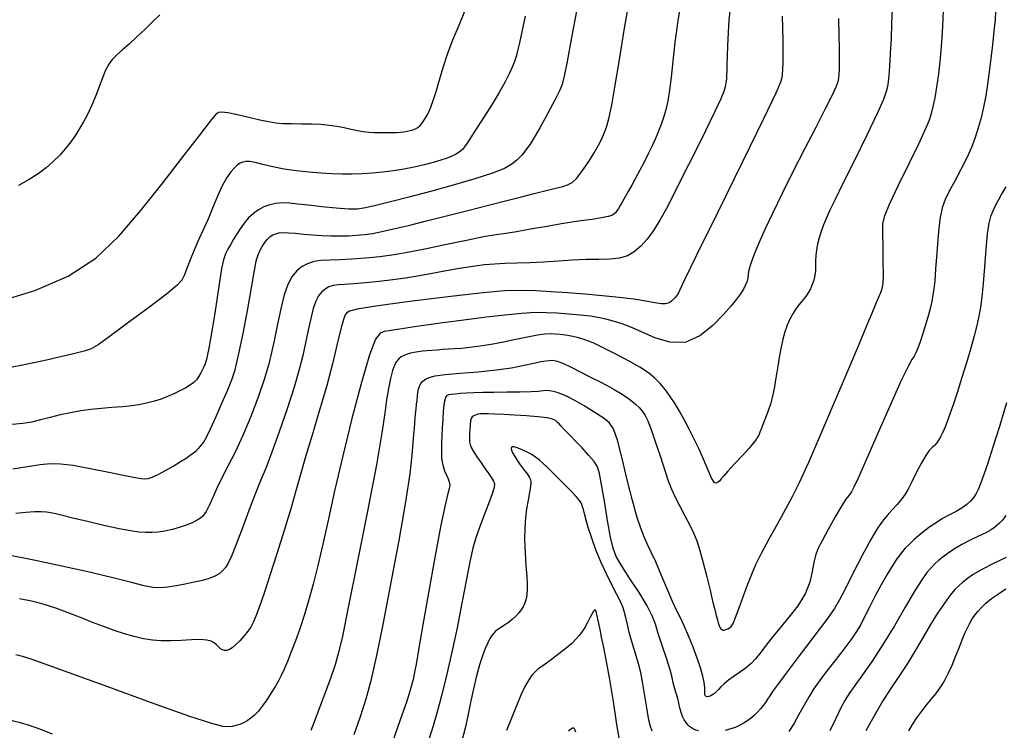
# Model space of a CAD drawing. Extents: x 349575 to 352775, y 1035233 to 1038233.
# Drawn here: x 351291 to 351437, y 1037234 to 1037339 of the extents above; entities that cross this region are included whole.
import ezdxf

# ---------------------------------------------------------------- set-up
doc = ezdxf.new("R2010")
doc.units = 0
doc.header["$MEASUREMENT"] = 0
doc.layers.add('INDEX', color=1, linetype='CONTINUOUS')
doc.layers.add('INTER', color=33, linetype='CONTINUOUS')

msp = doc.modelspace()

# ---------------------------------------------------------------- linework, layer by layer
at = {"layer": 'INDEX', "color": 1, "linetype": 'CONTINUOUS'}
for points, elevation in [([(351287.973, 1037297.304), (351293.078, 1037298.88), (351298.04, 1037300.985), (351298.04, 1037300.985), (351302.122, 1037303.671), (351305.548, 1037306.924), (351308.779, 1037310.714), (351308.779, 1037310.714), (351312.119, 1037314.904), (351315.252, 1037318.929), (351317.705, 1037322.117), (351317.705, 1037322.117), (351319.149, 1037323.989), (351319.823, 1037324.838), (351320.107, 1037325.148), (351320.107, 1037325.148), (351320.356, 1037325.313), (351320.814, 1037325.37), (351321.698, 1037325.266), (351321.698, 1037325.266), (351323.127, 1037324.975), (351324.836, 1037324.584), (351326.462, 1037324.204), (351326.462, 1037324.204), (351327.741, 1037323.928), (351328.814, 1037323.754), (351329.92, 1037323.662), (351331.237, 1037323.628), (351332.691, 1037323.618), (351334.146, 1037323.598), (351334.146, 1037323.598), (351335.492, 1037323.535), (351336.731, 1037323.423), (351337.89, 1037323.259), (351337.89, 1037323.259), (351338.991, 1037323.047), (351340.021, 1037322.821), (351340.961, 1037322.618), (351340.961, 1037322.618), (351341.805, 1037322.472), (351342.604, 1037322.377), (351343.422, 1037322.322), (351343.422, 1037322.322), (351344.301, 1037322.294), (351345.188, 1037322.288), (351346.011, 1037322.298), (351346.011, 1037322.298), (351346.715, 1037322.321), (351347.313, 1037322.358), (351347.838, 1037322.414), (351347.838, 1037322.414), (351348.319, 1037322.489), (351348.759, 1037322.586), (351349.16, 1037322.704), (351349.16, 1037322.704), (351349.525, 1037322.849), (351349.873, 1037323.054), (351350.226, 1037323.359), (351350.226, 1037323.359), (351350.603, 1037323.798), (351351, 1037324.386), (351351.407, 1037325.137), (351351.407, 1037325.137), (351351.82, 1037326.063), (351352.239, 1037327.19), (351352.668, 1037328.545), (351352.668, 1037328.545), (351353.119, 1037330.144), (351353.64, 1037331.954), (351354.288, 1037333.934), (351354.288, 1037333.934), (351355.097, 1037336.041), (351356.016, 1037338.251), (351356.97, 1037340.539)], 2480), ([(351396.236, 1037340.709), (351396.038, 1037339.004), (351396.038, 1037339.004), (351395.907, 1037337.121), (351395.827, 1037335.235), (351395.778, 1037333.587), (351395.778, 1037333.587), (351395.744, 1037332.358), (351395.717, 1037331.476), (351395.689, 1037330.805), (351395.689, 1037330.805), (351395.653, 1037330.226), (351395.591, 1037329.675), (351395.485, 1037329.105), (351395.287, 1037328.415), (351394.841, 1037327.302), (351393.965, 1037325.409), (351393.965, 1037325.409), (351392.558, 1037322.545), (351390.866, 1037319.162), (351389.216, 1037315.88), (351389.216, 1037315.88), (351387.862, 1037313.184), (351386.757, 1037311.041), (351385.78, 1037309.286), (351385.78, 1037309.286), (351384.829, 1037307.783), (351383.884, 1037306.505), (351382.944, 1037305.451), (351382.944, 1037305.451), (351381.996, 1037304.622), (351380.97, 1037304.022), (351379.783, 1037303.655), (351379.783, 1037303.655), (351378.368, 1037303.505), (351376.726, 1037303.478), (351374.876, 1037303.46), (351374.876, 1037303.46), (351372.846, 1037303.363), (351370.715, 1037303.216), (351368.57, 1037303.075), (351368.57, 1037303.075), (351366.494, 1037302.983), (351364.554, 1037302.926), (351362.807, 1037302.877), (351362.807, 1037302.877), (351361.268, 1037302.807), (351359.763, 1037302.681), (351358.075, 1037302.46), (351358.075, 1037302.46), (351356.059, 1037302.123), (351353.874, 1037301.724), (351351.75, 1037301.33), (351351.75, 1037301.33), (351349.851, 1037300.995), (351348.062, 1037300.713), (351346.201, 1037300.458), (351346.201, 1037300.458), (351344.157, 1037300.218), (351342.117, 1037300.008), (351340.342, 1037299.858), (351340.342, 1037299.858), (351339.023, 1037299.777), (351338.075, 1037299.715), (351337.346, 1037299.608), (351337.346, 1037299.608), (351336.707, 1037299.401), (351336.134, 1037299.083), (351335.626, 1037298.653), (351335.626, 1037298.653), (351335.179, 1037298.095), (351334.776, 1037297.321), (351334.396, 1037296.224), (351334.396, 1037296.224), (351334.02, 1037294.745), (351333.643, 1037292.998), (351333.259, 1037291.141), (351333.259, 1037291.141), (351332.848, 1037289.261), (351332.318, 1037287.158), (351331.562, 1037284.556), (351331.562, 1037284.556), (351330.522, 1037281.326), (351329.352, 1037277.909), (351328.257, 1037274.888), (351328.257, 1037274.888), (351327.38, 1037272.654), (351326.62, 1037270.824), (351325.809, 1037268.824), (351325.809, 1037268.824), (351324.84, 1037266.265), (351323.82, 1037263.509), (351322.915, 1037261.104), (351322.915, 1037261.104), (351322.246, 1037259.464), (351321.759, 1037258.455), (351321.354, 1037257.808), (351321.354, 1037257.808), (351320.939, 1037257.298), (351320.444, 1037256.866), (351319.805, 1037256.497), (351319.805, 1037256.497), (351318.97, 1037256.175), (351317.944, 1037255.883), (351316.745, 1037255.604), (351316.745, 1037255.604), (351315.41, 1037255.326), (351314.054, 1037255.077), (351312.811, 1037254.89), (351312.811, 1037254.89), (351311.747, 1037254.8), (351310.667, 1037254.853), (351309.308, 1037255.095), (351307.424, 1037255.559), (351304.842, 1037256.225), (351301.403, 1037257.055), (351301.403, 1037257.055), (351297.119, 1037257.997), (351292.68, 1037258.921), (351288.945, 1037259.68)], 2470), ([(351435.579, 1037340.303), (351435.496, 1037339.019), (351435.496, 1037339.019), (351435.34, 1037337.316), (351435.128, 1037335.335), (351434.891, 1037333.283), (351434.891, 1037333.283), (351434.649, 1037331.328), (351434.394, 1037329.489), (351434.112, 1037327.747), (351434.112, 1037327.747), (351433.789, 1037326.086), (351433.423, 1037324.502), (351433.015, 1037322.997), (351433.015, 1037322.997), (351432.555, 1037321.554), (351432.003, 1037320.098), (351431.307, 1037318.536), (351431.307, 1037318.536), (351430.45, 1037316.827), (351429.539, 1037315.116), (351428.716, 1037313.6), (351428.716, 1037313.6), (351428.088, 1037312.374), (351427.634, 1037311.13), (351427.304, 1037309.458), (351427.304, 1037309.458), (351427.049, 1037307.109), (351426.85, 1037304.465), (351426.689, 1037302.066), (351426.689, 1037302.066), (351426.552, 1037300.321), (351426.425, 1037299.111), (351426.293, 1037298.186), (351426.293, 1037298.186), (351426.139, 1037297.317), (351425.932, 1037296.377), (351425.639, 1037295.261), (351425.639, 1037295.261), (351425.243, 1037293.916), (351424.8, 1037292.506), (351424.382, 1037291.247), (351424.382, 1037291.247), (351424.043, 1037290.304), (351423.762, 1037289.635), (351423.499, 1037289.146), (351423.499, 1037289.146), (351423.18, 1037288.653), (351422.606, 1037287.62), (351421.547, 1037285.422), (351421.547, 1037285.422), (351419.887, 1037281.726), (351417.981, 1037277.383), (351416.302, 1037273.537), (351416.302, 1037273.537), (351415.204, 1037271.059), (351414.576, 1037269.724), (351414.192, 1037269.036), (351414.192, 1037269.036), (351413.841, 1037268.536), (351413.392, 1037267.911), (351412.73, 1037266.886), (351412.73, 1037266.886), (351411.799, 1037265.301), (351410.766, 1037263.458), (351409.854, 1037261.775), (351409.854, 1037261.775), (351409.233, 1037260.546), (351408.853, 1037259.574), (351408.606, 1037258.543), (351408.606, 1037258.543), (351408.377, 1037257.206), (351408.008, 1037255.612), (351407.33, 1037253.882), (351407.33, 1037253.882), (351406.243, 1037252.127), (351404.908, 1037250.415), (351403.558, 1037248.805), (351402.381, 1037247.35), (351401.402, 1037246.087), (351400.606, 1037245.045), (351400.606, 1037245.045), (351399.958, 1037244.234), (351399.347, 1037243.573), (351398.644, 1037242.962), (351398.644, 1037242.962), (351397.767, 1037242.323), (351396.822, 1037241.676), (351395.965, 1037241.069), (351395.965, 1037241.069), (351395.312, 1037240.538), (351394.837, 1037240.084), (351394.474, 1037239.7), (351394.474, 1037239.7), (351394.165, 1037239.378), (351393.883, 1037239.116), (351393.607, 1037238.911), (351393.607, 1037238.911), (351393.325, 1037238.76), (351393.054, 1037238.666), (351392.817, 1037238.634), (351392.817, 1037238.634), (351392.635, 1037238.67), (351392.514, 1037238.797), (351392.455, 1037239.042), (351392.455, 1037239.042), (351392.448, 1037239.43), (351392.438, 1037239.987), (351392.359, 1037240.738), (351392.359, 1037240.738), (351392.156, 1037241.707), (351391.814, 1037242.907), (351391.327, 1037244.348), (351391.327, 1037244.348), (351390.708, 1037246.001), (351390.031, 1037247.682), (351389.39, 1037249.163), (351389.39, 1037249.163), (351388.843, 1037250.316), (351388.31, 1037251.396), (351387.679, 1037252.756), (351387.679, 1037252.756), (351386.878, 1037254.622), (351386, 1037256.717), (351385.179, 1037258.637), (351385.179, 1037258.637), (351384.513, 1037260.089), (351383.965, 1037261.229), (351383.465, 1037262.324), (351383.465, 1037262.324), (351382.948, 1037263.63), (351382.376, 1037265.362), (351381.718, 1037267.725), (351381.718, 1037267.725), (351380.965, 1037270.776), (351380.191, 1037273.984), (351379.49, 1037276.668), (351379.49, 1037276.668), (351378.905, 1037278.344), (351378.27, 1037279.297), (351377.368, 1037280.01), (351377.368, 1037280.01), (351376.065, 1037280.853), (351374.565, 1037281.766), (351373.155, 1037282.577), (351373.155, 1037282.577), (351372.057, 1037283.154), (351371.228, 1037283.527), (351370.561, 1037283.764), (351370.561, 1037283.764), (351369.965, 1037283.921), (351369.423, 1037284.009), (351368.934, 1037284.03), (351368.934, 1037284.03), (351368.459, 1037283.988), (351367.799, 1037283.915), (351366.716, 1037283.847), (351366.716, 1037283.847), (351365.068, 1037283.81), (351363.104, 1037283.794), (351361.166, 1037283.776), (351361.166, 1037283.776), (351359.531, 1037283.742), (351358.198, 1037283.694), (351357.1, 1037283.638), (351357.1, 1037283.638), (351356.181, 1037283.58), (351355.431, 1037283.522), (351354.852, 1037283.463), (351354.852, 1037283.463), (351354.441, 1037283.392), (351354.163, 1037283.255), (351353.975, 1037282.988), (351353.975, 1037282.988), (351353.839, 1037282.531), (351353.738, 1037281.855), (351353.659, 1037280.936), (351353.589, 1037279.783), (351353.527, 1037278.526), (351353.473, 1037277.329), (351353.473, 1037277.329), (351353.428, 1037276.317), (351353.397, 1037275.472), (351353.388, 1037274.74), (351353.388, 1037274.74), (351353.41, 1037274.071), (351353.484, 1037273.432), (351353.635, 1037272.794), (351353.635, 1037272.794), (351353.872, 1037272.142), (351354.147, 1037271.514), (351354.396, 1037270.964), (351354.396, 1037270.964), (351354.564, 1037270.511), (351354.622, 1037270.058), (351354.548, 1037269.472), (351354.548, 1037269.472), (351354.318, 1037268.557), (351353.901, 1037266.858), (351353.263, 1037263.85), (351353.263, 1037263.85), (351352.408, 1037259.291), (351351.476, 1037254.055), (351350.648, 1037249.298), (351350.648, 1037249.298), (351350.059, 1037245.908), (351349.675, 1037243.719), (351349.418, 1037242.297), (351349.418, 1037242.297), (351349.198, 1037241.198), (351348.862, 1037239.929), (351348.242, 1037237.985), (351348.242, 1037237.985), (351347.244, 1037235.062), (351346.053, 1037231.666)], 2460), ([(351422.694, 1037233.58), (351423.26, 1037234.532), (351423.884, 1037235.495), (351423.884, 1037235.495), (351424.642, 1037236.516), (351425.45, 1037237.522), (351426.185, 1037238.412), (351426.185, 1037238.412), (351426.76, 1037239.121), (351427.221, 1037239.741), (351427.648, 1037240.4), (351427.648, 1037240.4), (351428.108, 1037241.206), (351428.602, 1037242.178), (351429.12, 1037243.312), (351429.12, 1037243.312), (351429.646, 1037244.584), (351430.156, 1037245.884), (351430.624, 1037247.078), (351430.624, 1037247.078), (351431.033, 1037248.066), (351431.398, 1037248.873), (351431.744, 1037249.554), (351431.744, 1037249.554), (351432.099, 1037250.162), (351432.486, 1037250.733), (351432.933, 1037251.297), (351432.933, 1037251.297), (351433.468, 1037251.883), (351434.134, 1037252.507), (351434.974, 1037253.18), (351434.974, 1037253.18), (351436.001, 1037253.901), (351437.099, 1037254.614)], 2450)]:
    msp.add_lwpolyline(points, dxfattribs=dict(at, elevation=elevation))
at = {"layer": 'INTER', "linetype": 'CONTINUOUS'}
for points, elevation in [([(351389.024, 1037342.579), (351388.434, 1037338.878), (351388.434, 1037338.878), (351388.022, 1037335.646), (351387.73, 1037332.866), (351387.486, 1037330.523), (351387.486, 1037330.523), (351387.233, 1037328.591), (351386.959, 1037327.002), (351386.663, 1037325.678), (351386.663, 1037325.678), (351386.344, 1037324.539), (351385.993, 1037323.505), (351385.596, 1037322.493), (351385.596, 1037322.493), (351385.143, 1037321.437), (351384.633, 1037320.324), (351384.065, 1037319.152), (351384.065, 1037319.152), (351383.446, 1037317.933), (351382.808, 1037316.714), (351382.188, 1037315.555), (351382.188, 1037315.555), (351381.62, 1037314.504), (351381.109, 1037313.572), (351380.656, 1037312.757), (351380.656, 1037312.757), (351380.26, 1037312.06), (351379.921, 1037311.482), (351379.64, 1037311.021), (351379.64, 1037311.021), (351379.41, 1037310.674), (351379.198, 1037310.412), (351378.964, 1037310.203), (351378.964, 1037310.203), (351378.648, 1037310.018), (351378.1, 1037309.838), (351377.15, 1037309.647), (351377.15, 1037309.647), (351375.676, 1037309.43), (351373.746, 1037309.161), (351371.475, 1037308.818), (351371.475, 1037308.818), (351369.008, 1037308.392), (351366.598, 1037307.954), (351364.526, 1037307.59), (351364.526, 1037307.59), (351362.946, 1037307.351), (351361.488, 1037307.141), (351359.656, 1037306.826), (351359.656, 1037306.826), (351357.109, 1037306.317), (351354.139, 1037305.694), (351351.197, 1037305.081), (351351.197, 1037305.081), (351348.628, 1037304.577), (351346.365, 1037304.186), (351344.235, 1037303.89), (351344.235, 1037303.89), (351342.118, 1037303.671), (351340.09, 1037303.519), (351338.277, 1037303.43), (351338.277, 1037303.43), (351336.772, 1037303.385), (351335.528, 1037303.321), (351334.462, 1037303.165), (351334.462, 1037303.165), (351333.507, 1037302.855), (351332.649, 1037302.379), (351331.889, 1037301.737), (351331.889, 1037301.737), (351331.222, 1037300.907), (351330.627, 1037299.778), (351330.078, 1037298.22), (351330.078, 1037298.22), (351329.555, 1037296.174), (351329.065, 1037293.879), (351328.62, 1037291.651), (351328.62, 1037291.651), (351328.211, 1037289.697), (351327.742, 1037287.805), (351327.097, 1037285.657), (351327.097, 1037285.657), (351326.196, 1037283.041), (351325.109, 1037280.175), (351323.94, 1037277.379), (351323.94, 1037277.379), (351322.79, 1037274.92), (351321.733, 1037272.832), (351320.835, 1037271.089), (351320.835, 1037271.089), (351320.146, 1037269.666), (351319.635, 1037268.532), (351319.252, 1037267.652), (351319.252, 1037267.652), (351318.954, 1037266.989), (351318.708, 1037266.489), (351318.489, 1037266.093), (351318.267, 1037265.75), (351318.002, 1037265.435), (351317.651, 1037265.128), (351317.651, 1037265.128), (351317.172, 1037264.815), (351316.532, 1037264.488), (351315.697, 1037264.144), (351315.697, 1037264.144), (351314.661, 1037263.788), (351313.519, 1037263.456), (351312.394, 1037263.193), (351312.394, 1037263.193), (351311.379, 1037263.034), (351310.442, 1037262.968), (351309.522, 1037262.974), (351309.522, 1037262.974), (351308.531, 1037263.046), (351307.288, 1037263.219), (351305.585, 1037263.545), (351305.585, 1037263.545), (351303.33, 1037264.044), (351300.883, 1037264.617), (351298.72, 1037265.137), (351298.72, 1037265.137), (351297.198, 1037265.505), (351296.194, 1037265.742), (351295.471, 1037265.9), (351295.471, 1037265.9), (351294.805, 1037266.015), (351294.042, 1037266.077), (351293.046, 1037266.06), (351293.046, 1037266.06), (351291.737, 1037265.952), (351290.26, 1037265.792)], 2472), ([(351373.592, 1037341.12), (351372.706, 1037336.424), (351372.023, 1037332.819), (351372.023, 1037332.819), (351371.608, 1037330.656), (351371.311, 1037329.451), (351370.93, 1037328.508), (351370.93, 1037328.508), (351370.317, 1037327.285), (351369.544, 1037325.832), (351368.736, 1037324.352), (351368.736, 1037324.352), (351367.994, 1037323.007), (351367.308, 1037321.814), (351366.646, 1037320.752), (351366.646, 1037320.752), (351365.977, 1037319.803), (351365.296, 1037318.963), (351364.603, 1037318.233), (351364.603, 1037318.233), (351363.844, 1037317.596), (351362.747, 1037316.974), (351360.985, 1037316.272), (351360.985, 1037316.272), (351358.356, 1037315.426), (351355.146, 1037314.496), (351351.764, 1037313.572), (351351.764, 1037313.572), (351348.582, 1037312.735), (351345.817, 1037312.028), (351343.648, 1037311.484), (351342.147, 1037311.13), (351340.954, 1037310.956), (351339.602, 1037310.946), (351339.602, 1037310.946), (351337.765, 1037311.073), (351335.672, 1037311.283), (351333.692, 1037311.512), (351333.692, 1037311.512), (351332.109, 1037311.705), (351330.865, 1037311.831), (351329.817, 1037311.864), (351329.817, 1037311.864), (351328.847, 1037311.784), (351327.93, 1037311.587), (351327.066, 1037311.274), (351327.066, 1037311.274), (351326.256, 1037310.844), (351325.499, 1037310.297), (351324.796, 1037309.634), (351324.796, 1037309.634), (351324.147, 1037308.863), (351323.551, 1037308.032), (351323.01, 1037307.199), (351323.01, 1037307.199), (351322.523, 1037306.41), (351322.091, 1037305.674), (351321.713, 1037304.993), (351321.713, 1037304.993), (351321.385, 1037304.323), (351321.084, 1037303.45), (351320.782, 1037302.118), (351320.782, 1037302.118), (351320.458, 1037300.17), (351320.119, 1037297.852), (351319.779, 1037295.508), (351319.779, 1037295.508), (351319.452, 1037293.429), (351319.156, 1037291.699), (351318.91, 1037290.349), (351318.91, 1037290.349), (351318.722, 1037289.377), (351318.551, 1037288.654), (351318.344, 1037288.018), (351318.344, 1037288.018), (351318.062, 1037287.348), (351317.732, 1037286.681), (351317.39, 1037286.091), (351317.39, 1037286.091), (351317.059, 1037285.63), (351316.676, 1037285.249), (351316.162, 1037284.874), (351316.162, 1037284.874), (351315.464, 1037284.45), (351314.622, 1037283.997), (351313.707, 1037283.55), (351313.707, 1037283.55), (351312.773, 1037283.144), (351311.826, 1037282.783), (351310.861, 1037282.468), (351310.861, 1037282.468), (351309.861, 1037282.198), (351308.769, 1037281.973), (351307.519, 1037281.792), (351307.519, 1037281.792), (351306.072, 1037281.648), (351304.504, 1037281.522), (351302.918, 1037281.392), (351302.918, 1037281.392), (351301.393, 1037281.235), (351299.905, 1037281.031), (351298.406, 1037280.761), (351298.406, 1037280.761), (351296.868, 1037280.417), (351295.351, 1037280.038), (351293.935, 1037279.675), (351293.935, 1037279.675), (351292.652, 1037279.37), (351291.33, 1037279.14), (351289.75, 1037278.994)], 2476), ([(351289.836, 1037272.421), (351292.012, 1037272.782), (351293.897, 1037273.073), (351293.897, 1037273.073), (351295.411, 1037273.223), (351296.886, 1037273.193), (351298.76, 1037272.952), (351298.76, 1037272.952), (351301.293, 1037272.499), (351304.053, 1037271.952), (351306.436, 1037271.46), (351307.988, 1037271.141), (351308.877, 1037270.983), (351309.421, 1037270.945), (351309.421, 1037270.945), (351309.909, 1037271), (351310.494, 1037271.188), (351311.299, 1037271.563), (351311.299, 1037271.563), (351312.387, 1037272.149), (351313.596, 1037272.842), (351314.705, 1037273.504), (351314.705, 1037273.504), (351315.545, 1037274.032), (351316.153, 1037274.443), (351316.619, 1037274.79), (351316.619, 1037274.79), (351317.019, 1037275.118), (351317.383, 1037275.462), (351317.73, 1037275.855), (351317.73, 1037275.855), (351318.088, 1037276.355), (351318.534, 1037277.132), (351319.152, 1037278.385), (351319.152, 1037278.385), (351319.984, 1037280.209), (351320.897, 1037282.279), (351321.712, 1037284.17), (351321.712, 1037284.17), (351322.307, 1037285.631), (351322.785, 1037287.124), (351323.304, 1037289.288), (351323.304, 1037289.288), (351323.968, 1037292.505), (351324.67, 1037296.137), (351325.25, 1037299.29), (351325.25, 1037299.29), (351325.593, 1037301.296), (351325.763, 1037302.388), (351325.87, 1037303.026), (351325.87, 1037303.026), (351326.008, 1037303.596), (351326.204, 1037304.18), (351326.467, 1037304.786), (351326.467, 1037304.786), (351326.803, 1037305.411), (351327.187, 1037306.006), (351327.588, 1037306.511), (351327.588, 1037306.511), (351327.983, 1037306.88), (351328.385, 1037307.132), (351328.812, 1037307.3), (351328.812, 1037307.3), (351329.294, 1037307.409), (351329.896, 1037307.461), (351330.692, 1037307.446), (351330.692, 1037307.446), (351331.73, 1037307.366), (351332.956, 1037307.248), (351334.288, 1037307.13), (351334.288, 1037307.13), (351335.654, 1037307.041), (351337.014, 1037306.988), (351338.335, 1037306.974), (351338.335, 1037306.974), (351339.594, 1037306.999), (351340.802, 1037307.067), (351341.977, 1037307.183), (351341.977, 1037307.183), (351343.169, 1037307.356), (351344.536, 1037307.617), (351346.266, 1037308.003), (351346.266, 1037308.003), (351348.497, 1037308.538), (351351.162, 1037309.199), (351354.143, 1037309.952), (351354.143, 1037309.952), (351357.296, 1037310.758), (351360.373, 1037311.545), (351363.099, 1037312.24), (351363.099, 1037312.24), (351365.27, 1037312.787), (351366.968, 1037313.208), (351368.346, 1037313.549), (351368.346, 1037313.549), (351369.531, 1037313.844), (351370.55, 1037314.102), (351371.402, 1037314.323), (351371.402, 1037314.323), (351372.107, 1037314.535), (351372.76, 1037314.889), (351373.478, 1037315.561), (351373.478, 1037315.561), (351374.333, 1037316.658), (351375.236, 1037317.996), (351376.054, 1037319.317), (351376.054, 1037319.317), (351376.685, 1037320.423), (351377.16, 1037321.351), (351377.538, 1037322.194), (351377.878, 1037323.092), (351378.231, 1037324.356), (351378.646, 1037326.343), (351378.646, 1037326.343), (351379.163, 1037329.309), (351379.787, 1037333.109), (351380.515, 1037337.495), (351380.515, 1037337.495), (351381.36, 1037342.319)], 2474), ([(351365.798, 1037339.578), (351365.333, 1037337.246), (351365.333, 1037337.246), (351364.975, 1037335.597), (351364.691, 1037334.426), (351364.457, 1037333.562), (351364.457, 1037333.562), (351364.235, 1037332.836), (351363.946, 1037332.077), (351363.5, 1037331.113), (351362.827, 1037329.819), (351361.952, 1037328.252), (351360.922, 1037326.513), (351360.922, 1037326.513), (351359.8, 1037324.719), (351358.716, 1037323.045), (351357.816, 1037321.678), (351357.816, 1037321.678), (351357.201, 1037320.752), (351356.804, 1037320.179), (351356.512, 1037319.813), (351356.512, 1037319.813), (351356.225, 1037319.53), (351355.892, 1037319.283), (351355.474, 1037319.043), (351355.474, 1037319.043), (351354.932, 1037318.787), (351354.223, 1037318.506), (351353.305, 1037318.194), (351353.305, 1037318.194), (351352.154, 1037317.854), (351350.815, 1037317.503), (351349.356, 1037317.167), (351349.356, 1037317.167), (351347.833, 1037316.867), (351346.277, 1037316.612), (351344.714, 1037316.41), (351344.714, 1037316.41), (351343.164, 1037316.263), (351341.637, 1037316.17), (351340.14, 1037316.124), (351340.14, 1037316.124), (351338.667, 1037316.121), (351337.155, 1037316.164), (351335.529, 1037316.257), (351335.529, 1037316.257), (351333.744, 1037316.404), (351331.883, 1037316.614), (351330.056, 1037316.895), (351330.056, 1037316.895), (351328.373, 1037317.242), (351326.913, 1037317.59), (351325.755, 1037317.862), (351325.755, 1037317.862), (351324.941, 1037317.998), (351324.383, 1037318.011), (351323.958, 1037317.927), (351323.958, 1037317.927), (351323.56, 1037317.766), (351323.145, 1037317.499), (351322.684, 1037317.088), (351322.684, 1037317.088), (351322.154, 1037316.488), (351321.557, 1037315.625), (351320.899, 1037314.42), (351320.899, 1037314.42), (351320.19, 1037312.845), (351319.461, 1037311.08), (351318.748, 1037309.36), (351318.748, 1037309.36), (351318.075, 1037307.857), (351317.44, 1037306.493), (351316.828, 1037305.132), (351316.828, 1037305.132), (351316.236, 1037303.691), (351315.701, 1037302.309), (351315.269, 1037301.183), (351315.269, 1037301.183), (351314.896, 1037300.399), (351314.177, 1037299.605), (351312.619, 1037298.342), (351312.619, 1037298.342), (351309.955, 1037296.33), (351306.834, 1037294.017), (351304.135, 1037292.032), (351304.135, 1037292.032), (351302.479, 1037290.84), (351301.46, 1037290.247), (351300.415, 1037289.891), (351300.415, 1037289.891), (351298.843, 1037289.484), (351296.885, 1037289.018), (351294.842, 1037288.554), (351294.842, 1037288.554), (351292.962, 1037288.143), (351291.267, 1037287.791), (351289.725, 1037287.488)], 2478), ([(351311.633, 1037339.741), (351310.589, 1037338.75), (351309.432, 1037337.621), (351308.245, 1037336.49), (351308.245, 1037336.49), (351307.111, 1037335.471), (351306.089, 1037334.581), (351305.234, 1037333.813), (351305.234, 1037333.813), (351304.579, 1037333.137), (351304.06, 1037332.43), (351303.592, 1037331.547), (351303.106, 1037330.394), (351302.613, 1037329.094), (351302.137, 1037327.822), (351302.137, 1037327.822), (351301.697, 1037326.713), (351301.267, 1037325.733), (351300.813, 1037324.806), (351300.813, 1037324.806), (351300.305, 1037323.87), (351299.738, 1037322.911), (351299.111, 1037321.931), (351299.111, 1037321.931), (351298.423, 1037320.931), (351297.658, 1037319.929), (351296.8, 1037318.943), (351296.8, 1037318.943), (351295.835, 1037317.991), (351294.761, 1037317.074), (351293.576, 1037316.194), (351293.576, 1037316.194), (351292.259, 1037315.342), (351290.695, 1037314.471)], 2482), ([(351403.911, 1037339.585), (351403.982, 1037337.795), (351403.982, 1037337.795), (351404.027, 1037335.935), (351404.042, 1037334.172), (351404.032, 1037332.7), (351404.032, 1037332.7), (351403.999, 1037331.655), (351403.946, 1037330.947), (351403.875, 1037330.427), (351403.875, 1037330.427), (351403.697, 1037329.794), (351402.973, 1037328.129), (351401.175, 1037324.36), (351398.04, 1037317.949), (351394.373, 1037310.496), (351391.248, 1037304.135), (351391.248, 1037304.135), (351389.467, 1037300.466), (351388.75, 1037298.954), (351388.551, 1037298.529), (351388.551, 1037298.529), (351388.413, 1037298.298), (351388.243, 1037298.074), (351388.044, 1037297.844), (351388.044, 1037297.844), (351387.817, 1037297.602), (351387.57, 1037297.363), (351387.309, 1037297.149), (351387.309, 1037297.149), (351387.024, 1037296.982), (351386.622, 1037296.893), (351385.99, 1037296.913), (351385.99, 1037296.913), (351385.029, 1037297.06), (351383.689, 1037297.298), (351381.93, 1037297.577), (351381.93, 1037297.577), (351379.748, 1037297.854), (351377.276, 1037298.112), (351374.678, 1037298.344), (351374.678, 1037298.344), (351372.106, 1037298.54), (351369.653, 1037298.699), (351367.399, 1037298.819), (351367.399, 1037298.819), (351365.292, 1037298.881), (351362.758, 1037298.807), (351359.092, 1037298.499), (351359.092, 1037298.499), (351353.938, 1037297.91), (351348.328, 1037297.188), (351343.648, 1037296.533), (351343.648, 1037296.533), (351340.921, 1037296.09), (351339.745, 1037295.805), (351339.362, 1037295.571), (351339.362, 1037295.571), (351339.127, 1037295.247), (351338.855, 1037294.561), (351338.478, 1037293.206), (351338.478, 1037293.206), (351337.937, 1037290.969), (351337.221, 1037288.012), (351336.329, 1037284.589), (351336.329, 1037284.589), (351335.285, 1037280.96), (351334.21, 1037277.411), (351333.248, 1037274.234), (351333.248, 1037274.234), (351332.493, 1037271.599), (351331.822, 1037269.174), (351331.059, 1037266.507), (351331.059, 1037266.507), (351330.085, 1037263.296), (351329, 1037259.849), (351327.962, 1037256.625), (351327.962, 1037256.625), (351327.098, 1037254), (351326.415, 1037252), (351325.89, 1037250.568), (351325.89, 1037250.568), (351325.488, 1037249.618), (351325.121, 1037248.956), (351324.688, 1037248.36), (351324.688, 1037248.36), (351324.121, 1037247.666), (351323.484, 1037246.942), (351322.873, 1037246.314), (351322.873, 1037246.314), (351322.365, 1037245.879), (351321.945, 1037245.625), (351321.579, 1037245.508), (351321.579, 1037245.508), (351321.238, 1037245.495), (351320.917, 1037245.578), (351320.615, 1037245.757), (351320.615, 1037245.757), (351320.327, 1037246.024), (351320.025, 1037246.334), (351319.674, 1037246.635), (351319.674, 1037246.635), (351319.228, 1037246.881), (351318.59, 1037247.045), (351317.647, 1037247.108), (351317.647, 1037247.108), (351316.339, 1037247.065), (351314.814, 1037246.974), (351313.267, 1037246.905), (351313.267, 1037246.905), (351311.85, 1037246.921), (351310.525, 1037247.032), (351309.209, 1037247.239), (351307.832, 1037247.543), (351306.38, 1037247.944), (351304.852, 1037248.442), (351304.852, 1037248.442), (351303.26, 1037249.028), (351301.66, 1037249.656), (351300.118, 1037250.272), (351300.118, 1037250.272), (351298.692, 1037250.832), (351297.391, 1037251.324), (351296.217, 1037251.751), (351296.217, 1037251.751), (351295.137, 1037252.117), (351293.989, 1037252.451), (351292.581, 1037252.789), (351292.581, 1037252.789), (351290.801, 1037253.155)], 2468), ([(351420.231, 1037340.574), (351420.167, 1037338.487), (351420.167, 1037338.487), (351420.074, 1037336.231), (351419.964, 1037334.018), (351419.85, 1037332.13), (351419.85, 1037332.13), (351419.744, 1037330.772), (351419.64, 1037329.829), (351419.528, 1037329.11), (351419.528, 1037329.11), (351419.36, 1037328.376), (351418.935, 1037327.203), (351418.013, 1037325.125), (351418.013, 1037325.125), (351416.468, 1037321.894), (351414.632, 1037318.15), (351412.95, 1037314.755), (351412.95, 1037314.755), (351411.765, 1037312.363), (351411.002, 1037310.792), (351410.483, 1037309.652), (351410.483, 1037309.652), (351410.059, 1037308.618), (351409.702, 1037307.626), (351409.41, 1037306.674), (351409.41, 1037306.674), (351409.184, 1037305.764), (351409.025, 1037304.895), (351408.931, 1037304.067), (351408.931, 1037304.067), (351408.896, 1037303.279), (351408.884, 1037302.525), (351408.852, 1037301.801), (351408.852, 1037301.801), (351408.764, 1037301.101), (351408.613, 1037300.423), (351408.399, 1037299.768), (351408.122, 1037299.136), (351407.782, 1037298.527), (351407.378, 1037297.94), (351407.378, 1037297.94), (351406.918, 1037297.37), (351406.427, 1037296.785), (351405.941, 1037296.148), (351405.941, 1037296.148), (351405.486, 1037295.429), (351405.069, 1037294.62), (351404.689, 1037293.722), (351404.689, 1037293.722), (351404.347, 1037292.735), (351404.042, 1037291.658), (351403.774, 1037290.492), (351403.774, 1037290.492), (351403.542, 1037289.248), (351403.335, 1037287.979), (351403.143, 1037286.751), (351403.143, 1037286.751), (351402.955, 1037285.617), (351402.77, 1037284.588), (351402.587, 1037283.664), (351402.587, 1037283.664), (351402.401, 1037282.832), (351402.186, 1037282.027), (351401.91, 1037281.17), (351401.91, 1037281.17), (351401.559, 1037280.218), (351401.184, 1037279.268), (351400.854, 1037278.452), (351400.854, 1037278.452), (351400.618, 1037277.863), (351400.445, 1037277.448), (351400.284, 1037277.113), (351400.284, 1037277.113), (351400.073, 1037276.76), (351399.698, 1037276.266), (351399.034, 1037275.502), (351399.034, 1037275.502), (351398.023, 1037274.406), (351396.876, 1037273.18), (351395.87, 1037272.092), (351395.87, 1037272.092), (351395.214, 1037271.345), (351394.842, 1037270.893), (351394.617, 1037270.624), (351394.617, 1037270.624), (351394.426, 1037270.446), (351394.246, 1037270.341), (351394.078, 1037270.307), (351394.078, 1037270.307), (351393.914, 1037270.361), (351393.723, 1037270.582), (351393.467, 1037271.064), (351393.467, 1037271.064), (351393.117, 1037271.871), (351392.668, 1037272.943), (351392.127, 1037274.191), (351392.127, 1037274.191), (351391.503, 1037275.533), (351390.826, 1037276.915), (351390.128, 1037278.293), (351390.128, 1037278.293), (351389.436, 1037279.625), (351388.747, 1037280.892), (351388.051, 1037282.079), (351388.051, 1037282.079), (351387.338, 1037283.172), (351386.607, 1037284.168), (351385.858, 1037285.069), (351385.858, 1037285.069), (351385.065, 1037285.885), (351384.103, 1037286.68), (351382.822, 1037287.528), (351382.822, 1037287.528), (351381.154, 1037288.469), (351379.36, 1037289.402), (351377.782, 1037290.19), (351377.782, 1037290.19), (351376.668, 1037290.737), (351375.88, 1037291.102), (351375.184, 1037291.381), (351375.184, 1037291.381), (351374.394, 1037291.652), (351373.525, 1037291.906), (351372.638, 1037292.114), (351372.638, 1037292.114), (351371.786, 1037292.256), (351370.987, 1037292.344), (351370.247, 1037292.399), (351370.247, 1037292.399), (351369.544, 1037292.429), (351368.736, 1037292.397), (351367.654, 1037292.252), (351367.654, 1037292.252), (351366.184, 1037291.965), (351364.436, 1037291.592), (351362.578, 1037291.205), (351360.759, 1037290.869), (351359.07, 1037290.601), (351357.585, 1037290.405), (351357.585, 1037290.405), (351356.351, 1037290.282), (351355.317, 1037290.21), (351354.405, 1037290.16), (351354.405, 1037290.16), (351353.55, 1037290.11), (351352.738, 1037290.055), (351351.971, 1037289.994), (351351.971, 1037289.994), (351351.248, 1037289.929), (351350.568, 1037289.858), (351349.933, 1037289.782), (351349.933, 1037289.782), (351349.342, 1037289.699), (351348.795, 1037289.594), (351348.294, 1037289.453), (351348.294, 1037289.453), (351347.839, 1037289.262), (351347.431, 1037289.019), (351347.068, 1037288.723), (351347.068, 1037288.723), (351346.748, 1037288.356), (351346.452, 1037287.822), (351346.158, 1037287.006), (351346.158, 1037287.006), (351345.852, 1037285.829), (351345.548, 1037284.347), (351345.27, 1037282.652), (351345.27, 1037282.652), (351344.999, 1037280.68), (351344.562, 1037277.752), (351343.743, 1037273.037), (351343.743, 1037273.037), (351342.43, 1037266.147), (351340.912, 1037258.473), (351339.576, 1037251.851), (351339.576, 1037251.851), (351338.705, 1037247.625), (351338.139, 1037245.169), (351337.614, 1037243.367), (351337.614, 1037243.367), (351336.926, 1037241.335), (351336.126, 1037239.115), (351335.33, 1037236.983), (351335.33, 1037236.983), (351334.628, 1037235.159), (351334.016, 1037233.648)], 2464), ([(351340.464, 1037233.051), (351341.354, 1037235.572), (351342.226, 1037238.33), (351342.226, 1037238.33), (351343.015, 1037241.245), (351343.813, 1037244.735), (351344.755, 1037249.341), (351344.755, 1037249.341), (351345.913, 1037255.319), (351347.111, 1037261.779), (351348.114, 1037267.545), (351348.114, 1037267.545), (351348.744, 1037271.714), (351349.071, 1037274.47), (351349.226, 1037276.272), (351349.226, 1037276.272), (351349.319, 1037277.529), (351349.386, 1037278.449), (351349.443, 1037279.192), (351349.443, 1037279.192), (351349.503, 1037279.894), (351349.569, 1037280.585), (351349.638, 1037281.271), (351349.638, 1037281.271), (351349.709, 1037281.953), (351349.777, 1037282.612), (351349.84, 1037283.226), (351349.84, 1037283.226), (351349.9, 1037283.774), (351349.982, 1037284.26), (351350.12, 1037284.694), (351350.12, 1037284.694), (351350.339, 1037285.082), (351350.647, 1037285.427), (351351.042, 1037285.727), (351351.042, 1037285.727), (351351.568, 1037285.986), (351352.443, 1037286.211), (351353.927, 1037286.414), (351353.927, 1037286.414), (351356.165, 1037286.608), (351358.834, 1037286.823), (351361.497, 1037287.092), (351361.497, 1037287.092), (351363.79, 1037287.432), (351365.648, 1037287.793), (351367.081, 1037288.109), (351368.117, 1037288.327), (351368.857, 1037288.456), (351369.422, 1037288.52), (351369.422, 1037288.52), (351369.938, 1037288.523), (351370.554, 1037288.403), (351371.423, 1037288.082), (351371.423, 1037288.082), (351372.643, 1037287.513), (351374.075, 1037286.791), (351375.523, 1037286.045), (351375.523, 1037286.045), (351376.828, 1037285.375), (351377.983, 1037284.776), (351379.015, 1037284.213), (351379.015, 1037284.213), (351379.949, 1037283.659), (351380.79, 1037283.108), (351381.538, 1037282.559), (351381.538, 1037282.559), (351382.193, 1037282.013), (351382.754, 1037281.47), (351383.222, 1037280.929), (351383.222, 1037280.929), (351383.613, 1037280.352), (351384.006, 1037279.538), (351384.498, 1037278.25), (351384.498, 1037278.25), (351385.147, 1037276.359), (351385.864, 1037274.191), (351386.522, 1037272.182), (351386.522, 1037272.182), (351387.038, 1037270.65), (351387.5, 1037269.433), (351388.037, 1037268.246), (351388.037, 1037268.246), (351388.737, 1037266.886), (351389.511, 1037265.444), (351390.226, 1037264.093), (351390.226, 1037264.093), (351390.788, 1037262.929), (351391.25, 1037261.764), (351391.703, 1037260.334), (351391.703, 1037260.334), (351392.213, 1037258.474), (351392.743, 1037256.403), (351393.228, 1037254.436), (351393.228, 1037254.436), (351393.619, 1037252.828), (351393.92, 1037251.592), (351394.148, 1037250.68), (351394.148, 1037250.68), (351394.318, 1037250.041), (351394.448, 1037249.605), (351394.554, 1037249.296), (351394.554, 1037249.296), (351394.652, 1037249.053), (351394.749, 1037248.857), (351394.851, 1037248.703), (351394.851, 1037248.703), (351394.966, 1037248.587), (351395.113, 1037248.52), (351395.311, 1037248.517), (351395.311, 1037248.517), (351395.572, 1037248.585), (351395.862, 1037248.709), (351396.138, 1037248.865), (351396.138, 1037248.865), (351396.379, 1037249.071), (351396.647, 1037249.502), (351397.025, 1037250.375), (351397.025, 1037250.375), (351397.567, 1037251.813), (351398.204, 1037253.573), (351398.838, 1037255.315), (351398.838, 1037255.315), (351399.41, 1037256.81), (351400.036, 1037258.249), (351400.87, 1037259.929), (351400.87, 1037259.929), (351402.006, 1037262.041), (351403.285, 1037264.345), (351404.486, 1037266.493), (351404.486, 1037266.493), (351405.477, 1037268.319), (351406.497, 1037270.383), (351407.875, 1037273.429), (351407.875, 1037273.429), (351409.811, 1037277.897), (351411.999, 1037283.026), (351414.001, 1037287.752), (351414.001, 1037287.752), (351415.483, 1037291.253), (351416.505, 1037293.673), (351417.23, 1037295.396), (351417.23, 1037295.396), (351417.793, 1037296.747), (351418.23, 1037297.808), (351418.551, 1037298.599), (351418.769, 1037299.2), (351418.895, 1037299.927), (351418.943, 1037301.159), (351418.943, 1037301.159), (351418.93, 1037303.112), (351418.886, 1037305.376), (351418.845, 1037307.38), (351418.845, 1037307.38), (351418.87, 1037308.765), (351419.146, 1037310.003), (351419.887, 1037311.773), (351419.887, 1037311.773), (351421.203, 1037314.519), (351422.782, 1037317.725), (351424.204, 1037320.637), (351424.204, 1037320.637), (351425.153, 1037322.688), (351425.709, 1037324.058), (351426.054, 1037325.115), (351426.054, 1037325.115), (351426.341, 1037326.187), (351426.611, 1037327.45), (351426.878, 1037329.037), (351426.878, 1037329.037), (351427.147, 1037331.032), (351427.401, 1037333.31), (351427.614, 1037335.697), (351427.614, 1037335.697), (351427.765, 1037338.056), (351427.835, 1037340.419)], 2462), ([(351412.288, 1037339.211), (351412.357, 1037336.716), (351412.357, 1037336.716), (351412.39, 1037334.825), (351412.396, 1037333.453), (351412.385, 1037332.434), (351412.385, 1037332.434), (351412.362, 1037331.62), (351412.326, 1037330.948), (351412.271, 1037330.378), (351412.169, 1037329.828), (351411.894, 1037329.049), (351411.297, 1037327.751), (351411.297, 1037327.751), (351410.275, 1037325.721), (351408.902, 1037323.057), (351407.296, 1037319.938), (351407.296, 1037319.938), (351405.583, 1037316.564), (351403.922, 1037313.244), (351402.483, 1037310.313), (351402.483, 1037310.313), (351401.39, 1037308.018), (351400.596, 1037306.267), (351400.01, 1037304.881), (351400.01, 1037304.881), (351399.557, 1037303.711), (351399.223, 1037302.727), (351399.008, 1037301.929), (351399.008, 1037301.929), (351398.898, 1037301.303), (351398.829, 1037300.778), (351398.722, 1037300.27), (351398.722, 1037300.27), (351398.513, 1037299.707), (351398.188, 1037299.076), (351397.748, 1037298.377), (351397.748, 1037298.377), (351397.172, 1037297.589), (351396.366, 1037296.608), (351395.214, 1037295.312), (351395.214, 1037295.312), (351393.637, 1037293.682), (351391.71, 1037292.133), (351389.542, 1037291.186), (351389.542, 1037291.186), (351387.258, 1037291.196), (351385.035, 1037291.865), (351383.065, 1037292.732), (351383.065, 1037292.732), (351381.483, 1037293.422), (351380.203, 1037293.916), (351379.086, 1037294.286), (351379.086, 1037294.286), (351377.998, 1037294.59), (351376.835, 1037294.847), (351375.501, 1037295.063), (351375.501, 1037295.063), (351373.938, 1037295.244), (351372.247, 1037295.392), (351370.568, 1037295.51), (351370.568, 1037295.51), (351368.977, 1037295.591), (351367.297, 1037295.599), (351365.287, 1037295.49), (351365.287, 1037295.49), (351362.802, 1037295.24), (351360.078, 1037294.904), (351357.445, 1037294.558), (351357.445, 1037294.558), (351355.167, 1037294.262), (351353.229, 1037294.011), (351351.551, 1037293.787), (351351.551, 1037293.787), (351350.061, 1037293.575), (351348.737, 1037293.374), (351347.567, 1037293.192), (351347.567, 1037293.192), (351346.541, 1037293.03), (351345.658, 1037292.891), (351344.916, 1037292.775), (351344.916, 1037292.775), (351344.288, 1037292.562), (351343.622, 1037291.659), (351342.738, 1037289.355), (351342.738, 1037289.355), (351341.523, 1037285.212), (351340.126, 1037279.898), (351338.762, 1037274.356), (351338.762, 1037274.356), (351337.601, 1037269.362), (351336.632, 1037265.024), (351335.8, 1037261.283), (351335.8, 1037261.283), (351335.054, 1037258.074), (351334.362, 1037255.303), (351333.697, 1037252.87), (351333.697, 1037252.87), (351333.038, 1037250.689), (351332.385, 1037248.718), (351331.744, 1037246.929), (351331.744, 1037246.929), (351331.126, 1037245.305), (351330.554, 1037243.882), (351330.056, 1037242.707), (351330.056, 1037242.707), (351329.639, 1037241.792), (351329.237, 1037241.006), (351328.763, 1037240.181), (351328.158, 1037239.203), (351327.478, 1037238.165), (351326.806, 1037237.214), (351326.806, 1037237.214), (351326.205, 1037236.462), (351325.66, 1037235.887), (351325.136, 1037235.434), (351325.136, 1037235.434), (351324.605, 1037235.06), (351324.059, 1037234.753), (351323.5, 1037234.515), (351323.5, 1037234.515), (351322.927, 1037234.344), (351322.339, 1037234.234), (351321.735, 1037234.178), (351321.735, 1037234.178), (351320.97, 1037234.224), (351319.329, 1037234.642), (351315.952, 1037235.756), (351315.952, 1037235.756), (351310.403, 1037237.731), (351303.929, 1037240.085), (351298.203, 1037242.176), (351298.203, 1037242.176), (351294.487, 1037243.517), (351292.422, 1037244.233), (351291.241, 1037244.602), (351291.241, 1037244.602), (351290.294, 1037244.86)], 2466), ([(351437.094, 1037314.26), (351436.507, 1037313.254), (351436.507, 1037313.254), (351435.989, 1037312.317), (351435.54, 1037311.45), (351435.16, 1037310.652), (351435.16, 1037310.652), (351434.846, 1037309.873), (351434.584, 1037308.857), (351434.355, 1037307.296), (351434.355, 1037307.296), (351434.145, 1037305.02), (351433.945, 1037302.393), (351433.749, 1037299.913), (351433.749, 1037299.913), (351433.551, 1037297.958), (351433.337, 1037296.421), (351433.093, 1037295.074), (351433.093, 1037295.074), (351432.8, 1037293.705), (351432.422, 1037292.169), (351431.917, 1037290.337), (351431.917, 1037290.337), (351431.267, 1037288.151), (351430.549, 1037285.835), (351429.86, 1037283.682), (351429.86, 1037283.682), (351429.279, 1037281.923), (351428.799, 1037280.535), (351428.391, 1037279.43), (351428.032, 1037278.53), (351427.706, 1037277.793), (351427.4, 1037277.185), (351427.4, 1037277.185), (351427.104, 1037276.678), (351426.806, 1037276.256), (351426.497, 1037275.907), (351426.497, 1037275.907), (351426.161, 1037275.59), (351425.754, 1037275.147), (351425.226, 1037274.39), (351425.226, 1037274.39), (351424.553, 1037273.211), (351423.826, 1037271.821), (351423.163, 1037270.51), (351423.163, 1037270.51), (351422.641, 1037269.496), (351422.181, 1037268.698), (351421.661, 1037267.961), (351421.661, 1037267.961), (351420.998, 1037267.165), (351420.248, 1037266.329), (351419.505, 1037265.506), (351419.505, 1037265.506), (351418.819, 1037264.687), (351418.07, 1037263.612), (351417.096, 1037261.959), (351417.096, 1037261.959), (351415.81, 1037259.563), (351414.431, 1037256.891), (351413.255, 1037254.566), (351413.255, 1037254.566), (351412.452, 1037252.997), (351411.692, 1037251.72), (351410.517, 1037250.058), (351410.517, 1037250.058), (351408.64, 1037247.557), (351406.451, 1037244.683), (351404.508, 1037242.127), (351404.508, 1037242.127), (351403.235, 1037240.412), (351402.516, 1037239.395), (351402.1, 1037238.766), (351402.1, 1037238.766), (351401.771, 1037238.257), (351401.455, 1037237.788), (351401.108, 1037237.32), (351401.108, 1037237.32), (351400.705, 1037236.83), (351400.268, 1037236.347), (351399.836, 1037235.913), (351399.836, 1037235.913), (351399.437, 1037235.558), (351399.057, 1037235.265), (351398.675, 1037235.004), (351398.675, 1037235.004), (351398.272, 1037234.75), (351397.847, 1037234.506), (351397.404, 1037234.28), (351397.404, 1037234.28), (351396.948, 1037234.078), (351396.477, 1037233.902), (351395.993, 1037233.751), (351395.993, 1037233.751), (351395.495, 1037233.626)], 2458), ([(351437.222, 1037282.205), (351436.146, 1037278.699), (351435.175, 1037275.626), (351435.175, 1037275.626), (351434.414, 1037273.278), (351433.84, 1037271.58), (351433.4, 1037270.364), (351433.4, 1037270.364), (351433.039, 1037269.471), (351432.704, 1037268.79), (351432.337, 1037268.222), (351432.337, 1037268.222), (351431.888, 1037267.682), (351431.32, 1037267.153), (351430.603, 1037266.634), (351430.603, 1037266.634), (351429.722, 1037266.121), (351428.737, 1037265.597), (351427.724, 1037265.043), (351427.724, 1037265.043), (351426.748, 1037264.446), (351425.829, 1037263.819), (351424.973, 1037263.179), (351424.973, 1037263.179), (351424.187, 1037262.543), (351423.467, 1037261.912), (351422.805, 1037261.283), (351422.805, 1037261.283), (351422.189, 1037260.643), (351421.581, 1037259.929), (351420.938, 1037259.066), (351420.938, 1037259.066), (351420.224, 1037257.993), (351419.442, 1037256.709), (351418.603, 1037255.224), (351418.603, 1037255.224), (351417.731, 1037253.581), (351416.891, 1037251.94), (351416.162, 1037250.496), (351416.162, 1037250.496), (351415.572, 1037249.359), (351414.961, 1037248.321), (351414.117, 1037247.088), (351414.117, 1037247.088), (351412.912, 1037245.473), (351411.541, 1037243.692), (351410.279, 1037242.061), (351409.328, 1037240.804), (351408.6, 1037239.764), (351407.933, 1037238.69), (351407.933, 1037238.69), (351407.2, 1037237.4), (351406.42, 1037235.992), (351405.645, 1037234.631), (351405.645, 1037234.631), (351404.923, 1037233.456)], 2456), ([(351391.52, 1037233.578), (351391.138, 1037233.697), (351390.79, 1037233.844), (351390.477, 1037234.02), (351390.477, 1037234.02), (351390.196, 1037234.228), (351389.933, 1037234.484), (351389.672, 1037234.808), (351389.672, 1037234.808), (351389.405, 1037235.217), (351389.149, 1037235.717), (351388.928, 1037236.309), (351388.928, 1037236.309), (351388.757, 1037236.986), (351388.61, 1037237.7), (351388.454, 1037238.392), (351388.454, 1037238.392), (351388.265, 1037239.018), (351388.069, 1037239.59), (351387.904, 1037240.133), (351387.904, 1037240.133), (351387.781, 1037240.702), (351387.616, 1037241.471), (351387.299, 1037242.646), (351386.764, 1037244.332), (351386.129, 1037246.249), (351385.554, 1037248.02), (351385.554, 1037248.02), (351385.13, 1037249.394), (351384.669, 1037250.629), (351383.912, 1037252.11), (351383.912, 1037252.11), (351382.704, 1037254.082), (351381.307, 1037256.233), (351380.085, 1037258.114), (351380.085, 1037258.114), (351379.306, 1037259.445), (351378.844, 1037260.644), (351378.478, 1037262.302), (351378.478, 1037262.302), (351378.037, 1037264.794), (351377.564, 1037267.632), (351377.152, 1037270.114), (351377.152, 1037270.114), (351376.854, 1037271.728), (351376.538, 1037272.719), (351376.03, 1037273.526), (351376.03, 1037273.526), (351375.221, 1037274.483), (351374.248, 1037275.528), (351373.312, 1037276.498), (351373.312, 1037276.498), (351372.57, 1037277.267), (351372.006, 1037277.858), (351371.558, 1037278.33), (351371.558, 1037278.33), (351371.174, 1037278.735), (351370.845, 1037279.082), (351370.571, 1037279.372), (351370.571, 1037279.372), (351370.314, 1037279.606), (351369.886, 1037279.801), (351369.06, 1037279.974), (351369.06, 1037279.974), (351367.696, 1037280.138), (351365.991, 1037280.287), (351364.227, 1037280.411), (351364.227, 1037280.411), (351362.646, 1037280.501), (351361.326, 1037280.559), (351360.306, 1037280.586), (351360.306, 1037280.586), (351359.601, 1037280.588), (351359.134, 1037280.565), (351358.804, 1037280.519), (351358.804, 1037280.519), (351358.529, 1037280.453), (351358.293, 1037280.366), (351358.094, 1037280.259), (351358.094, 1037280.259), (351357.934, 1037280.121), (351357.808, 1037279.899), (351357.716, 1037279.53), (351357.716, 1037279.53), (351357.653, 1037278.981), (351357.611, 1037278.338), (351357.582, 1037277.718), (351357.582, 1037277.718), (351357.561, 1037277.21), (351357.555, 1037276.795), (351357.575, 1037276.425), (351357.575, 1037276.425), (351357.641, 1037276.05), (351357.805, 1037275.599), (351358.13, 1037274.999), (351358.13, 1037274.999), (351358.647, 1037274.208), (351359.274, 1037273.315), (351359.901, 1037272.446), (351359.901, 1037272.446), (351360.433, 1037271.7), (351360.845, 1037271.089), (351361.131, 1037270.605), (351361.131, 1037270.605), (351361.275, 1037270.197), (351361.229, 1037269.653), (351360.94, 1037268.723), (351360.94, 1037268.723), (351360.387, 1037267.253), (351359.694, 1037265.477), (351359.023, 1037263.727), (351359.023, 1037263.727), (351358.491, 1037262.212), (351358.046, 1037260.646), (351357.593, 1037258.619), (351357.593, 1037258.619), (351357.054, 1037255.84), (351356.425, 1037252.488), (351355.719, 1037248.858), (351355.719, 1037248.858), (351354.952, 1037245.228), (351354.169, 1037241.801), (351353.416, 1037238.762), (351352.725, 1037236.216), (351352.047, 1037233.962), (351351.319, 1037231.717)], 2458), ([(351384.637, 1037233.508), (351384.401, 1037234.215), (351384.177, 1037235.16), (351384.177, 1037235.16), (351383.952, 1037236.409), (351383.72, 1037237.862), (351383.479, 1037239.379), (351383.479, 1037239.379), (351383.225, 1037240.841), (351382.949, 1037242.216), (351382.64, 1037243.494), (351382.64, 1037243.494), (351382.292, 1037244.679), (351381.928, 1037245.821), (351381.571, 1037246.981), (351381.571, 1037246.981), (351381.246, 1037248.191), (351380.966, 1037249.36), (351380.743, 1037250.362), (351380.743, 1037250.362), (351380.567, 1037251.132), (351380.353, 1037251.825), (351379.994, 1037252.656), (351379.994, 1037252.656), (351379.417, 1037253.79), (351378.679, 1037255.209), (351377.866, 1037256.848), (351377.866, 1037256.848), (351377.06, 1037258.631), (351376.317, 1037260.436), (351375.688, 1037262.131), (351375.688, 1037262.131), (351375.208, 1037263.603), (351374.861, 1037264.813), (351374.619, 1037265.741), (351374.619, 1037265.741), (351374.453, 1037266.384), (351374.335, 1037266.814), (351374.236, 1037267.118), (351374.236, 1037267.118), (351374.115, 1037267.392), (351373.868, 1037267.751), (351373.376, 1037268.314), (351373.376, 1037268.314), (351372.572, 1037269.154), (351371.59, 1037270.151), (351370.612, 1037271.135), (351370.612, 1037271.135), (351369.784, 1037271.971), (351369.094, 1037272.66), (351368.492, 1037273.236), (351368.492, 1037273.236), (351367.928, 1037273.733), (351367.352, 1037274.175), (351366.715, 1037274.583), (351365.992, 1037274.97), (351365.265, 1037275.305), (351364.64, 1037275.55), (351364.64, 1037275.55), (351364.199, 1037275.673), (351363.924, 1037275.687), (351363.774, 1037275.614), (351363.774, 1037275.614), (351363.715, 1037275.464), (351363.765, 1037275.21), (351363.95, 1037274.81), (351363.95, 1037274.81), (351364.279, 1037274.253), (351364.685, 1037273.624), (351365.084, 1037273.037), (351365.084, 1037273.037), (351365.408, 1037272.577), (351365.669, 1037272.225), (351365.894, 1037271.937), (351365.894, 1037271.937), (351366.107, 1037271.672), (351366.303, 1037271.415), (351366.471, 1037271.153), (351366.471, 1037271.153), (351366.597, 1037270.862), (351366.655, 1037270.456), (351366.617, 1037269.836), (351366.617, 1037269.836), (351366.469, 1037268.933), (351366.255, 1037267.8), (351366.033, 1037266.518), (351366.033, 1037266.518), (351365.855, 1037265.146), (351365.747, 1037263.642), (351365.726, 1037261.939), (351365.726, 1037261.939), (351365.801, 1037260.026), (351365.925, 1037258.115), (351366.042, 1037256.473), (351366.042, 1037256.473), (351366.106, 1037255.297), (351366.113, 1037254.491), (351366.072, 1037253.89), (351366.072, 1037253.89), (351365.989, 1037253.352), (351365.866, 1037252.852), (351365.702, 1037252.39), (351365.702, 1037252.39), (351365.494, 1037251.959), (351365.223, 1037251.535), (351364.868, 1037251.088), (351364.868, 1037251.088), (351364.415, 1037250.6), (351363.89, 1037250.101), (351363.325, 1037249.632), (351363.325, 1037249.632), (351362.756, 1037249.225), (351362.223, 1037248.881), (351361.771, 1037248.592), (351361.771, 1037248.592), (351361.426, 1037248.341), (351361.149, 1037248.076), (351360.886, 1037247.736), (351360.886, 1037247.736), (351360.588, 1037247.265), (351360.252, 1037246.625), (351359.88, 1037245.784), (351359.88, 1037245.784), (351359.476, 1037244.709), (351359.049, 1037243.369), (351358.608, 1037241.735), (351358.608, 1037241.735), (351358.161, 1037239.814), (351357.721, 1037237.766), (351357.3, 1037235.788), (351357.3, 1037235.788), (351356.892, 1037233.986), (351356.411, 1037232.101)], 2456), ([(351437.114, 1037265.521), (351436.837, 1037265.159), (351436.837, 1037265.159), (351436.532, 1037264.794), (351436.197, 1037264.426), (351435.836, 1037264.069), (351435.836, 1037264.069), (351435.438, 1037263.728), (351434.91, 1037263.368), (351434.139, 1037262.947), (351434.139, 1037262.947), (351433.063, 1037262.432), (351431.812, 1037261.842), (351430.564, 1037261.208), (351430.564, 1037261.208), (351429.465, 1037260.56), (351428.534, 1037259.93), (351427.76, 1037259.349), (351427.76, 1037259.349), (351427.122, 1037258.831), (351426.561, 1037258.325), (351426.011, 1037257.759), (351426.011, 1037257.759), (351425.398, 1037257.039), (351424.62, 1037255.962), (351423.569, 1037254.302), (351423.569, 1037254.302), (351422.181, 1037251.934), (351420.567, 1037249.157), (351418.883, 1037246.372), (351418.883, 1037246.372), (351417.276, 1037243.92), (351415.849, 1037241.888), (351414.699, 1037240.299), (351414.699, 1037240.299), (351413.872, 1037239.119), (351413.23, 1037238.087), (351412.587, 1037236.879), (351412.587, 1037236.879), (351411.815, 1037235.292), (351411.012, 1037233.579)], 2454), ([(351437.151, 1037259.275), (351435.293, 1037258.383), (351433.557, 1037257.509), (351433.557, 1037257.509), (351432.28, 1037256.775), (351431.396, 1037256.169), (351430.74, 1037255.645), (351430.74, 1037255.645), (351430.159, 1037255.141), (351429.557, 1037254.536), (351428.851, 1037253.693), (351428.851, 1037253.693), (351427.981, 1037252.51), (351426.983, 1037251.029), (351425.914, 1037249.326), (351425.914, 1037249.326), (351424.821, 1037247.475), (351423.692, 1037245.539), (351422.504, 1037243.58), (351422.504, 1037243.58), (351421.253, 1037241.652), (351420.013, 1037239.792), (351418.875, 1037238.029), (351418.875, 1037238.029), (351417.906, 1037236.391), (351417.078, 1037234.895), (351416.335, 1037233.555)], 2452), ([(351379.897, 1037231.68), (351379.424, 1037234.504), (351378.892, 1037237.903), (351378.362, 1037241.207), (351378.362, 1037241.207), (351377.887, 1037243.881), (351377.483, 1037245.921), (351377.157, 1037247.458), (351377.157, 1037247.458), (351376.913, 1037248.612), (351376.735, 1037249.472), (351376.603, 1037250.119), (351376.603, 1037250.119), (351376.5, 1037250.622), (351376.413, 1037251.01), (351376.331, 1037251.3), (351376.331, 1037251.3), (351376.243, 1037251.494), (351376.121, 1037251.532), (351375.939, 1037251.34), (351375.939, 1037251.34), (351375.678, 1037250.877), (351375.358, 1037250.236), (351375.009, 1037249.548), (351375.009, 1037249.548), (351374.654, 1037248.915), (351374.276, 1037248.331), (351373.85, 1037247.763), (351373.85, 1037247.763), (351373.347, 1037247.178), (351372.71, 1037246.541), (351371.875, 1037245.815), (351371.875, 1037245.815), (351370.825, 1037244.991), (351369.72, 1037244.17), (351368.768, 1037243.48), (351368.768, 1037243.48), (351368.121, 1037243.011), (351367.715, 1037242.708), (351367.434, 1037242.48), (351367.434, 1037242.48), (351367.177, 1037242.243), (351366.902, 1037241.938), (351366.582, 1037241.514), (351366.582, 1037241.514), (351366.193, 1037240.915), (351365.723, 1037240.06), (351365.162, 1037238.86), (351365.162, 1037238.86), (351364.507, 1037237.278), (351363.786, 1037235.471), (351363.037, 1037233.642)], 2454), ([(351295.715, 1037233.094), (351293.821, 1037233.82), (351292.304, 1037234.344), (351290.978, 1037234.739), (351289.754, 1037235.042)], 2464), ([(351373.315, 1037233.393), (351373.247, 1037233.672), (351373.151, 1037233.869), (351373.151, 1037233.869), (351373.024, 1037233.98), (351372.847, 1037233.981), (351372.598, 1037233.846), (351372.598, 1037233.846), (351372.243, 1037233.528)], 2452)]:
    msp.add_lwpolyline(points, dxfattribs=dict(at, elevation=elevation))

doc.saveas('drawing.dxf')
